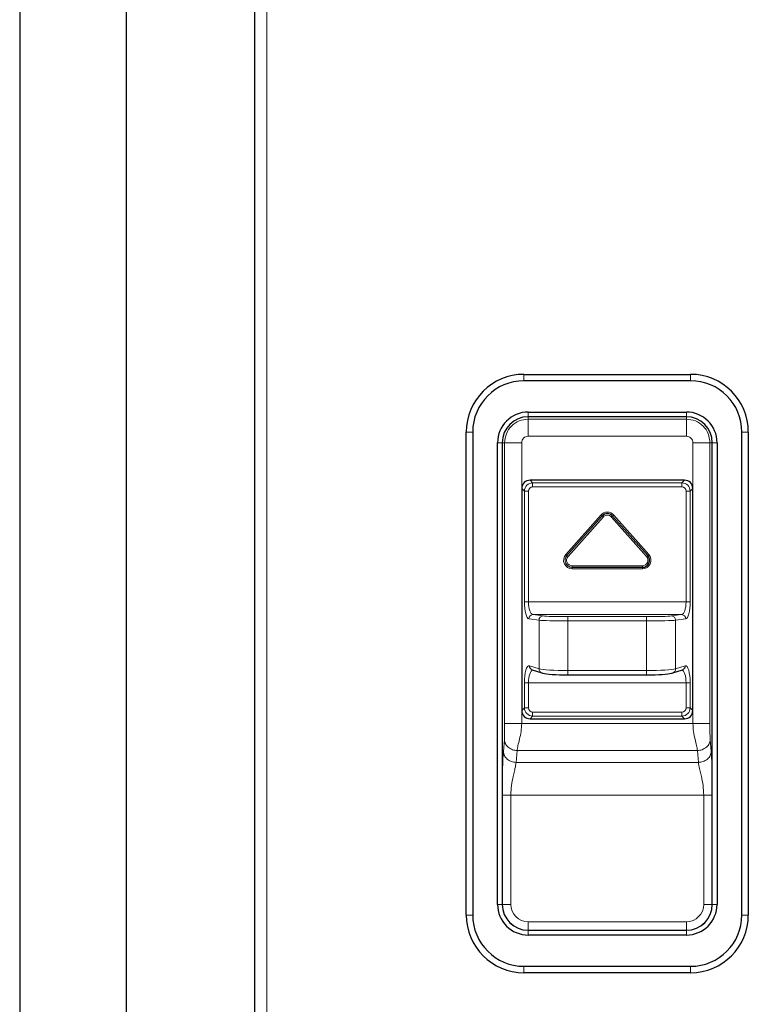
# Model space of a CAD drawing. Units: millimetres. Extents: x 0 to 210, y 0 to 297.
# Drawn here: x 51 to 59, y 247 to 259 of the extents above; entities that cross this region are included whole.
import ezdxf

# ---------------------------------------------------------------- set-up
doc = ezdxf.new("R2010")
doc.units = ezdxf.units.MM

msp = doc.modelspace()

# ---------------------------------------------------------------- linework, layer by layer
at = {"color": 7, "linetype": 'Continuous', "lineweight": 25}
for p, q in [((53.57494, 211.44539), (53.57494, 274.30332)), ((50.82494, 265.88984), (50.82494, 238.58388)), ((52.07494, 238.58388), (52.07494, 265.88984)), ((56.72494, 254.72561), (58.67494, 254.72561)), ((58.67494, 254.65061), (56.72494, 254.65061)), ((56.77494, 254.28483), (58.62494, 254.28483)), ((58.62494, 254.22937), (56.77494, 254.22937)), ((56.04994, 248.40061), (56.04994, 254.05061)), ((56.12494, 254.05061), (56.12494, 248.40061)), ((59.27494, 248.40061), (59.27494, 254.05061)), ((59.34994, 254.05061), (59.34994, 248.40061)), ((56.41572, 248.52561), (56.41572, 253.92561)), ((56.47118, 253.92561), (56.47118, 248.52561)), ((58.9287, 248.52561), (58.9287, 253.92561)), ((58.98416, 253.92561), (58.98416, 248.52561)), ((58.60335, 253.48736), (56.79653, 253.48736)), ((56.69994, 253.39077), (56.69994, 250.79345)), ((58.69994, 250.79345), (58.69994, 253.39077)), ((56.82124, 251.26926), (56.93397, 251.23245)), ((58.46591, 251.23245), (58.57864, 251.26926)), ((57.23927, 251.21053), (58.16061, 251.21053)), ((56.79653, 250.69686), (58.60335, 250.69686)), ((56.77494, 248.22185), (58.62494, 248.22185)), ((58.62494, 248.16639), (56.77494, 248.16639)), ((56.72494, 247.80061), (58.67494, 247.80061)), ((58.67494, 247.72561), (56.72494, 247.72561))]:
    msp.add_line(p, q, dxfattribs=at)
at = {"color": 8, "linetype": 'Continuous', "lineweight": 18}
for p, q in [((53.71494, 211.54186), (53.71494, 274.20686)), ((56.72494, 254.72561), (56.72494, 254.65061)), ((58.67494, 254.72561), (58.67494, 254.65061)), ((56.77494, 254.22937), (56.77494, 254.28483)), ((56.77494, 254.20183), (56.77494, 254.22937)), ((58.62494, 254.22937), (58.62494, 254.28483)), ((58.62494, 254.20183), (58.62494, 254.22937)), ((56.77494, 254.20183), (58.62494, 254.20183)), ((56.04994, 254.05061), (56.12494, 254.05061)), ((58.62494, 254.0021), (56.77494, 254.0021)), ((59.34994, 254.05061), (59.27494, 254.05061)), ((56.47118, 253.92561), (56.41572, 253.92561)), ((56.49872, 253.92561), (56.47118, 253.92561)), ((56.49872, 250.64286), (56.49872, 253.92561)), ((56.69845, 253.92561), (56.69845, 250.64286)), ((58.70143, 250.64286), (58.70143, 253.92561)), ((58.90116, 253.92561), (58.9287, 253.92561)), ((58.90116, 253.92561), (58.90116, 250.64286)), ((58.9287, 253.92561), (58.98416, 253.92561)), ((56.79653, 253.48736), (56.82679, 253.4571)), ((56.82679, 253.4088), (56.82679, 253.4571)), ((56.82679, 253.4571), (58.57308, 253.4571)), ((58.57308, 253.4088), (56.82679, 253.4088)), ((58.57308, 253.4571), (58.60335, 253.48736)), ((58.57308, 253.4088), (58.57308, 253.4571)), ((56.7302, 253.3605), (56.69994, 253.39077)), ((56.7302, 252.0646), (56.7302, 253.3605)), ((56.7302, 253.3605), (56.7785, 253.3605)), ((56.7785, 253.3605), (56.7785, 252.0646)), ((58.62138, 252.0646), (58.62138, 253.3605)), ((58.62138, 253.3605), (58.66968, 253.3605)), ((58.69994, 253.39077), (58.66968, 253.3605)), ((58.66968, 253.3605), (58.66968, 252.0646)), ((57.21399, 252.61794), (57.62474, 253.0801)), ((57.6378, 253.06849), (57.22705, 252.60633)), ((57.22732, 252.6061), (57.63807, 253.06825)), ((57.62474, 253.0801), (57.6378, 253.06849)), ((57.63807, 253.06825), (57.6378, 253.06849)), ((57.63807, 253.06825), (57.65113, 253.05664)), ((57.76181, 253.06825), (57.74875, 253.05664)), ((57.76181, 253.06825), (57.76208, 253.06849)), ((57.76181, 253.06825), (58.17256, 252.6061)), ((57.77514, 253.0801), (57.76208, 253.06849)), ((58.17283, 252.60633), (57.76208, 253.06849)), ((57.77514, 253.0801), (58.18589, 252.61794)), ((57.65113, 253.05664), (57.24038, 252.59449)), ((58.1595, 252.59449), (57.74875, 253.05664)), ((57.22705, 252.60633), (57.21399, 252.61794)), ((57.22732, 252.6061), (57.22705, 252.60633)), ((57.22732, 252.6061), (57.24038, 252.59449)), ((58.1595, 252.59449), (58.17256, 252.6061)), ((58.17256, 252.6061), (58.17283, 252.60633)), ((58.18589, 252.61794), (58.17283, 252.60633)), ((57.28919, 252.48581), (57.28919, 252.46834)), ((57.28919, 252.48581), (58.11069, 252.48581)), ((58.11069, 252.46834), (57.28919, 252.46834)), ((57.28919, 252.46834), (57.28919, 252.46798)), ((57.28919, 252.46798), (58.11069, 252.46798)), ((57.28919, 252.46798), (57.28919, 252.4505)), ((58.11069, 252.4505), (57.28919, 252.4505)), ((58.11069, 252.48581), (58.11069, 252.46834)), ((58.11069, 252.46834), (58.11069, 252.46798)), ((58.11069, 252.46798), (58.11069, 252.4505)), ((56.7302, 252.0646), (56.7785, 252.0646)), ((56.7785, 252.0646), (58.62138, 252.0646)), ((58.62138, 252.0646), (58.66968, 252.0646)), ((56.83022, 251.91469), (56.94949, 251.89915)), ((58.56966, 251.91469), (56.83022, 251.91469)), ((58.45039, 251.89915), (58.56966, 251.91469)), ((56.90119, 251.84918), (56.78192, 251.86472)), ((56.90119, 251.27998), (56.90119, 251.84918)), ((57.23927, 251.84142), (57.23927, 251.89139)), ((57.23927, 251.89139), (58.16061, 251.89139)), ((58.16061, 251.84142), (57.23927, 251.84142)), ((57.23927, 251.84142), (57.23927, 251.26053)), ((58.16061, 251.84142), (58.16061, 251.89139)), ((58.16061, 251.26053), (58.16061, 251.84142)), ((58.61796, 251.86472), (58.49869, 251.84918)), ((58.49869, 251.84918), (58.49869, 251.27998)), ((56.78846, 251.31679), (56.90119, 251.27998)), ((57.23927, 251.21053), (57.23927, 251.26053)), ((57.23927, 251.26053), (58.16061, 251.26053)), ((58.16061, 251.21053), (58.16061, 251.26053)), ((58.49869, 251.27998), (58.61142, 251.31679)), ((56.7302, 250.82371), (56.7302, 251.11755)), ((56.7302, 251.11755), (56.7785, 251.11755)), ((58.62138, 251.11755), (56.7785, 251.11755)), ((56.7785, 251.11755), (56.7785, 250.82371)), ((58.62138, 251.11755), (58.66968, 251.11755)), ((58.62138, 250.82371), (58.62138, 251.11755)), ((58.66968, 251.11755), (58.66968, 250.82371)), ((56.69994, 250.79345), (56.7302, 250.82371)), ((56.7302, 250.82371), (56.7785, 250.82371)), ((56.82679, 250.72712), (56.82679, 250.77542)), ((56.82679, 250.77542), (58.57308, 250.77542)), ((58.57308, 250.72712), (58.57308, 250.77542)), ((58.62138, 250.82371), (58.66968, 250.82371)), ((58.66968, 250.82371), (58.69994, 250.79345)), ((56.82679, 250.72712), (56.79653, 250.69686)), ((58.57308, 250.72712), (56.82679, 250.72712)), ((58.60335, 250.69686), (58.57308, 250.72712)), ((58.70143, 250.64286), (56.69845, 250.64286)), ((56.48402, 250.31321), (56.49566, 250.45204)), ((58.90422, 250.45204), (58.91586, 250.31321)), ((56.64545, 250.32484), (56.63381, 250.186)), ((56.64545, 250.32484), (58.75443, 250.32484)), ((58.76607, 250.186), (58.75443, 250.32484)), ((58.76607, 250.186), (56.63381, 250.186)), ((56.47172, 248.52561), (56.47172, 249.80438)), ((56.57158, 249.80438), (56.57158, 248.52561)), ((56.57158, 249.80438), (58.8283, 249.80438)), ((58.8283, 248.52561), (58.8283, 249.80438)), ((58.92816, 249.80438), (58.92816, 248.52561)), ((56.41572, 248.52561), (56.47118, 248.52561)), ((56.47172, 248.52561), (56.47118, 248.52561)), ((56.47172, 248.52561), (56.57158, 248.52561)), ((58.8283, 248.52561), (58.92816, 248.52561)), ((58.92816, 248.52561), (58.9287, 248.52561)), ((58.98416, 248.52561), (58.9287, 248.52561)), ((56.12494, 248.40061), (56.04994, 248.40061)), ((59.27494, 248.40061), (59.34994, 248.40061)), ((56.77494, 248.22239), (56.77494, 248.32225)), ((56.77494, 248.32225), (58.62494, 248.32225)), ((58.62494, 248.22239), (58.62494, 248.32225)), ((56.77494, 248.22239), (56.77494, 248.22185)), ((58.62494, 248.22239), (56.77494, 248.22239)), ((56.77494, 248.16639), (56.77494, 248.22185)), ((58.62494, 248.22239), (58.62494, 248.22185)), ((58.62494, 248.16639), (58.62494, 248.22185)), ((56.72494, 247.80061), (56.72494, 247.72561)), ((58.67494, 247.80061), (58.67494, 247.72561))]:
    msp.add_line(p, q, dxfattribs=at)
at = {"color": 7, "linetype": 'Continuous', "lineweight": 25, "flags": 128}
for points in [[(56.93397, 251.23245), (56.93993, 251.23094), (56.94949, 251.23017)], [(58.45039, 251.23017), (58.45995, 251.23094), (58.46591, 251.23245)]]:
    msp.add_lwpolyline(points, dxfattribs=at)
at = {"color": 7, "linetype": 'Continuous', "lineweight": 25}
for centre, radius, start, end in [((56.72494, 254.05061), 0.675, 90, 180), ((58.67494, 254.05061), 0.675, 0, 90), ((56.72494, 254.05061), 0.6, 90, 180), ((58.67494, 254.05061), 0.6, 0, 90), ((56.77494, 253.92561), 0.35922, 90, 180), ((56.77494, 253.92561), 0.30376, 90, 180), ((58.62494, 253.92561), 0.35922, 0, 90), ((58.62494, 253.92561), 0.30376, 0, 90), ((57.69994, 253.01326), 0.08313, 41.63, 138.37), ((58.11069, 252.55111), 0.08313, 270, 41.63), ((56.77494, 248.52561), 0.35922, 180, 270), ((56.77494, 248.52561), 0.30376, 180, 270), ((58.62494, 248.52561), 0.35922, 270, 0), ((58.62494, 248.52561), 0.30376, 270, 0), ((56.72494, 248.40061), 0.675, 180, 270), ((56.72494, 248.40061), 0.6, 180, 270), ((58.67494, 248.40061), 0.6, 270, 0), ((58.67494, 248.40061), 0.675, 270, 0)]:
    msp.add_arc(centre, radius, start, end, dxfattribs=at)
at = {"color": 8, "linetype": 'Continuous', "lineweight": 18}
for centre, radius, start, end in [((57.69994, 253.01326), 0.10061, 41.63, 138.37), ((57.69994, 253.01326), 0.08277, 41.63, 138.37), ((57.69994, 253.01326), 0.0653, 41.63, 138.37), ((57.28919, 252.55111), 0.10061, 138.37, 270), ((57.28919, 252.55111), 0.08313, 138.37, 270), ((57.28919, 252.55111), 0.08277, 138.37, 270), ((58.11069, 252.55111), 0.10061, 270, 41.63), ((58.11069, 252.55111), 0.08277, 270, 41.63), ((57.28919, 252.55111), 0.0653, 138.37, 270), ((58.11069, 252.55111), 0.0653, 270, 41.63), ((56.8316, 251.86503), 0.04968, 91.595991, 180.355062), ((58.56828, 251.86503), 0.04968, 359.644938, 88.404009), ((56.95087, 251.84949), 0.04968, 91.595991, 180.355062), ((58.44901, 251.84949), 0.04968, 359.644938, 88.404009), ((56.8366, 251.31492), 0.04817, 177.772063, 251.408133), ((56.94933, 251.27811), 0.04817, 177.772063, 251.408133), ((58.45028, 251.2783), 0.04843, 288.824377, 1.995426), ((58.56301, 251.31511), 0.04843, 288.824377, 1.995426), ((56.77494, 248.52561), 0.30322, 180, 270), ((56.77494, 248.52561), 0.20336, 180, 270), ((58.62494, 248.52561), 0.30322, 270, 0), ((58.62494, 248.52561), 0.20336, 270, 0)]:
    msp.add_arc(centre, radius, start, end, dxfattribs=at)
at = {"color": 7, "linetype": 'Continuous', "lineweight": 25}
for centre, major_axis, ratio, start_param, end_param in [((56.80347, 253.38383), (-0.07562, 0.07562), 0.93511313, 5.53130589, 7.03506472), ((58.59641, 253.38383), (0.07562, 0.07562), 0.93511313, 5.53130589, 7.03506472), ((57.23927, 251.23697), (0.3, 0), 0.08748866, 3.40339204, 4.71238898), ((58.16061, 251.23697), (0.3, 0), 0.08748866, 4.71238898, 6.02138592), ((56.80347, 250.80039), (-0.07562, -0.07562), 0.93511313, 5.53130589, 7.03506472), ((58.59641, 250.80039), (0.07562, -0.07562), 0.93511313, 5.53130589, 7.03506472)]:
    msp.add_ellipse(centre, major_axis=major_axis, ratio=ratio, start_param=start_param, end_param=end_param, dxfattribs=at)
at = {"color": 8, "linetype": 'Continuous', "lineweight": 18}
for centre, major_axis, ratio, start_param, end_param in [((56.83026, 253.35704), (0.07087, -0.07087), 0.99775383, 2.38971324, 3.89347207), ((56.83026, 253.35704), (-0.03781, 0.03781), 0.93511313, 5.53130589, 7.03506472), ((58.56962, 253.35704), (0.07087, 0.07087), 0.99775383, 5.53130589, 7.03506472), ((58.56962, 253.35704), (0.03781, 0.03781), 0.93511313, 5.53130589, 7.03506472), ((56.78379, 252.0646), (0, 0.2), 0.26794919, 1.57079633, 3.10668607), ((56.83209, 252.0646), (0, 0.15), 0.35726559, 1.57079633, 3.10668607), ((58.56779, 252.0646), (0, 0.15), 0.35726559, 3.17649924, 4.71238898), ((58.61609, 252.0646), (0, 0.2), 0.26794919, 3.17649924, 4.71238898), ((57.23927, 251.85189), (0.35, 0), 0.02993209, 3.40339204, 4.71238898), ((57.23927, 251.90186), (0.3, 0), 0.03492077, 3.40339204, 4.71238898), ((58.16061, 251.90186), (0.3, 0), 0.03492077, 4.71238898, 6.02138592), ((58.16061, 251.85189), (0.35, 0), 0.02993209, 4.71238898, 6.02138592), ((56.78379, 251.11755), (0, 0.2), 0.26794919, 6.19591884, 7.85398163), ((56.83209, 251.11755), (0, 0.15), 0.35726559, 0.07849006, 1.57079633), ((57.23927, 251.28678), (0.35, 0), 0.07499028, 3.40339204, 4.71238898), ((58.16061, 251.28678), (0.35, 0), 0.07499028, 4.71238898, 6.02138592), ((58.56779, 251.11755), (0, 0.15), 0.35726559, 4.71238898, 6.20469525), ((58.61609, 251.11755), (0, 0.2), 0.26794919, 4.71238898, 6.37045177), ((56.83026, 250.82718), (0.07087, 0.07087), 0.99775383, 2.38971324, 3.89347207), ((56.83026, 250.82718), (-0.03781, -0.03781), 0.93511313, 5.53130589, 7.03506472), ((58.56962, 250.82718), (0.03781, -0.03781), 0.93511313, 5.53130589, 7.03506472), ((58.56962, 250.82718), (0.07087, -0.07087), 0.99775383, 5.53130589, 7.03506472)]:
    msp.add_ellipse(centre, major_axis=major_axis, ratio=ratio, start_param=start_param, end_param=end_param, dxfattribs=at)
for points in [[(56.49872, 253.92561), (56.50287, 253.9618), (56.51118, 254.03419), (56.57505, 254.1255), (56.66635, 254.18937), (56.73874, 254.19768), (56.77494, 254.20183)], [(58.62494, 254.20183), (58.66113, 254.19768), (58.73353, 254.18937), (58.82483, 254.1255), (58.8887, 254.03419), (58.89701, 253.9618), (58.90116, 253.92561)], [(56.77494, 254.0021), (56.76492, 254.00095), (56.74487, 253.99865), (56.71958, 253.98096), (56.70189, 253.95568), (56.6996, 253.93563), (56.69845, 253.92561)], [(58.70143, 253.92561), (58.70028, 253.93563), (58.69798, 253.95568), (58.6803, 253.98096), (58.65501, 253.99865), (58.63496, 254.00095), (58.62494, 254.0021)], [(56.47172, 249.80438), (56.47378, 249.80438), (56.47791, 249.80438), (56.50124, 249.80438), (56.53358, 249.80438), (56.55891, 249.80438), (56.57158, 249.80438)], [(58.8283, 249.80438), (58.84097, 249.80438), (58.8663, 249.80438), (58.89863, 249.80438), (58.92197, 249.80438), (58.9261, 249.80438), (58.92816, 249.80438)]]:
    msp.add_open_spline(points, degree=3, dxfattribs=at)
for points, knots in [([(56.77494, 254.0021), (56.77494, 254.02649), (56.77494, 254.07712), (56.77494, 254.14302), (56.77494, 254.18989), (56.77494, 254.19795), (56.77494, 254.20183)], [0, 0, 0, 0, 0.240772748, 0.5, 0.759227252, 1, 1, 1, 1]), ([(58.62494, 254.0021), (58.62494, 254.02649), (58.62494, 254.07712), (58.62494, 254.14302), (58.62494, 254.18989), (58.62494, 254.19795), (58.62494, 254.20183)], [0, 0, 0, 0, 0.24077275, 0.5, 0.75922725, 1, 1, 1, 1]), ([(56.49872, 253.92561), (56.5026, 253.92561), (56.51066, 253.92561), (56.55752, 253.92561), (56.62343, 253.92561), (56.67406, 253.92561), (56.69845, 253.92561)], [0, 0, 0, 0, 0.24077275, 0.5, 0.75922725, 1, 1, 1, 1]), ([(58.70143, 253.92561), (58.72582, 253.92561), (58.77645, 253.92561), (58.84236, 253.92561), (58.88922, 253.92561), (58.89728, 253.92561), (58.90116, 253.92561)], [0, 0, 0, 0, 0.24077275, 0.5, 0.75922725, 1, 1, 1, 1]), ([(56.49566, 250.45204), (56.49605, 250.45751), (56.49684, 250.46873), (56.49797, 250.4996), (56.49899, 250.55838), (56.49882, 250.60987), (56.49872, 250.64286)], [0, 0, 0, 0, 0.13063904, 0.26854433, 0.53152955, 1, 1, 1, 1]), ([(56.49872, 250.64286), (56.5026, 250.64286), (56.51066, 250.64286), (56.55752, 250.64286), (56.62343, 250.64286), (56.67406, 250.64286), (56.69845, 250.64286)], [0, 0, 0, 0, 0.24077275, 0.5, 0.75922725, 1, 1, 1, 1]), ([(56.69845, 250.64286), (56.69666, 250.6104), (56.6931, 250.54565), (56.67368, 250.45756), (56.65321, 250.38072), (56.64803, 250.34338), (56.64545, 250.32484)], [0, 0, 0, 0, 0.25358541, 0.50588562, 0.75471015, 1, 1, 1, 1]), ([(58.75443, 250.32484), (58.75185, 250.34338), (58.74666, 250.38072), (58.7262, 250.45756), (58.70678, 250.54565), (58.70322, 250.6104), (58.70143, 250.64286)], [0, 0, 0, 0, 0.24528985, 0.49411438, 0.74641459, 1, 1, 1, 1]), ([(58.70143, 250.64286), (58.72582, 250.64286), (58.77645, 250.64286), (58.84236, 250.64286), (58.88922, 250.64286), (58.89728, 250.64286), (58.90116, 250.64286)], [0, 0, 0, 0, 0.24077275, 0.5, 0.75922725, 1, 1, 1, 1]), ([(58.90116, 250.64286), (58.90106, 250.60987), (58.90089, 250.55837), (58.90191, 250.49961), (58.90304, 250.46873), (58.90383, 250.45751), (58.90422, 250.45204)], [0, 0, 0, 0, 0.46846838, 0.73145244, 0.86929228, 1, 1, 1, 1]), ([(56.49566, 250.45204), (56.49811, 250.4363), (56.50187, 250.41209), (56.52089, 250.38287), (56.54023, 250.36269), (56.564, 250.34626), (56.59841, 250.33011), (56.62691, 250.32692), (56.64545, 250.32484)], [0, 0, 0, 0, 0.23983636, 0.36860425, 0.5, 0.63139575, 0.76016364, 1, 1, 1, 1]), ([(58.75443, 250.32484), (58.77297, 250.32692), (58.80147, 250.33011), (58.83588, 250.34626), (58.85965, 250.36269), (58.87899, 250.38287), (58.89801, 250.41209), (58.90177, 250.4363), (58.90422, 250.45204)], [0, 0, 0, 0, 0.23983636, 0.36860425, 0.5, 0.63139575, 0.76016364, 1, 1, 1, 1]), ([(56.47172, 249.80438), (56.47177, 249.83833), (56.47186, 249.90376), (56.47272, 249.99752), (56.47407, 250.08), (56.47589, 250.15124), (56.47879, 250.23554), (56.48191, 250.28196), (56.48402, 250.31321)], [0, 0, 0, 0, 0.17408247, 0.33541387, 0.48665373, 0.61586977, 0.74138965, 1, 1, 1, 1]), ([(56.48402, 250.31321), (56.48646, 250.29746), (56.49023, 250.27326), (56.50925, 250.24403), (56.52859, 250.22385), (56.55235, 250.20743), (56.58676, 250.19128), (56.61526, 250.18808), (56.63381, 250.186)], [0, 0, 0, 0, 0.23983636, 0.36860425, 0.5, 0.63139575, 0.76016364, 1, 1, 1, 1]), ([(58.76607, 250.186), (58.78462, 250.18808), (58.81312, 250.19128), (58.84753, 250.20743), (58.87129, 250.22385), (58.89063, 250.24403), (58.90965, 250.27326), (58.91341, 250.29746), (58.91586, 250.31321)], [0, 0, 0, 0, 0.23983636, 0.36860425, 0.5, 0.63139575, 0.76016364, 1, 1, 1, 1]), ([(58.91586, 250.31321), (58.91694, 250.29888), (58.91911, 250.26981), (58.92178, 250.2139), (58.924, 250.15146), (58.92615, 250.06606), (58.92786, 249.94931), (58.92806, 249.85437), (58.92816, 249.80438)], [0, 0, 0, 0, 0.12794798, 0.25943357, 0.38483439, 0.51402918, 0.74409332, 1, 1, 1, 1]), ([(56.63381, 250.186), (56.63006, 250.16353), (56.62496, 250.13301), (56.61082, 250.07551), (56.59668, 250.01255), (56.57726, 249.91903), (56.57347, 249.84248), (56.57158, 249.80438)], [0, 0, 0, 0, 0.24937705, 0.33867127, 0.50103629, 0.75169251, 1, 1, 1, 1]), ([(58.8283, 249.80438), (58.82641, 249.84248), (58.82262, 249.91903), (58.8032, 250.01255), (58.78906, 250.07551), (58.77492, 250.13301), (58.76982, 250.16353), (58.76607, 250.186)], [0, 0, 0, 0, 0.24830749, 0.49896371, 0.66132885, 0.75062295, 1, 1, 1, 1])]:
    msp.add_open_spline(points, degree=3, knots=knots, dxfattribs=at)

doc.saveas('drawing.dxf')
